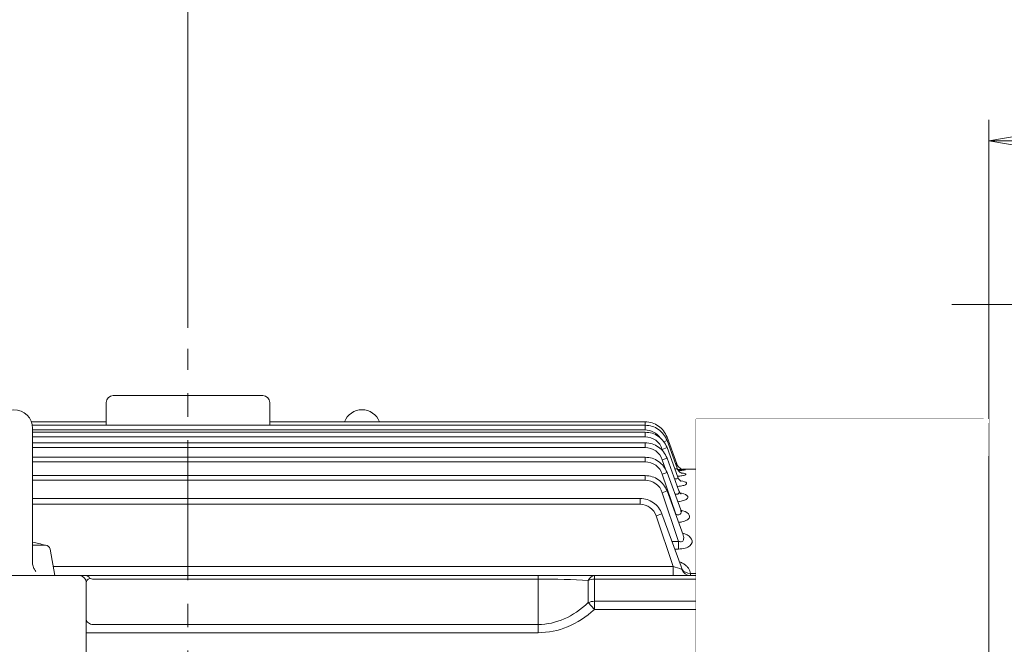
# Model space of a CAD drawing. Units: millimetres. Extents: x 0 to 3059, y 0 to 2163.
# Drawn here: x 726 to 1147, y 1411 to 1678 of the extents above; entities that cross this region are included whole.
import ezdxf

# ---------------------------------------------------------------- set-up
doc = ezdxf.new("R2010")
doc.units = ezdxf.units.MM
doc.header["$LTSCALE"] = 80
doc.linetypes.add('CENTER2', pattern=[1.125, 0.75, -0.125, 0.125, -0.125])
doc.layers.get('0').update_dxf_attribs({"linetype": 'CONTINUOUS', "lineweight": 30})
doc.layers.get('DEFPOINTS').update_dxf_attribs({"linetype": 'CONTINUOUS'})
for name, color, linetype, lineweight in [('DIMENSION LINE', 2, 'CONTINUOUS', 13), ('OUTLINE', 3, 'CONTINUOUS', 20), ('중심선', 1, 'CENTER2', 9)]:
    doc.layers.add(name, color=color, linetype=linetype, lineweight=lineweight)
doc.styles.get("Standard").update_dxf_attribs({"font": 'romans.shx', "width": 0.8, "bigfont": 'whgtxt.shx'})
doc.dimstyles.get("Standard").update_dxf_attribs({"dimtxt": 3, "dimasz": 3, "dimexe": 1, "dimexo": 1, "dimgap": 1, "dimtad": 1, "dimdec": 1, "dimdsep": 46, "dimtxsty": 'Standard', "dimblk": 'OPEN', "dimcen": 0, "dimclrd": 2, "dimclre": 2, "dimclrt": 256, "dimadec": 1, "dimazin": 2, "dimtfac": 1, "dimtdec": 1, "dimtmove": 0, "dimatfit": 3, "dimldrblk": 'OPEN', "dimfxl": 1, "dimtolj": 1, "dimtzin": 0, "dimlwd": 9, "dimlwe": 9, "dimarcsym": 0})

# ---------------------------------------------------------------- blocks, each defined once
blk = doc.blocks.new('_Open')
at = {"color": 0, "linetype": 'ByBlock', "lineweight": -2}
for p, q in [((-1, 0.167), (0, 0)), ((-1, -0.167), (0, 0)), ((0, 0), (-1, 0))]:
    blk.add_line(p, q, dxfattribs=at)
blk = doc.blocks.new('*D31')
at = {"layer": 'DEFPOINTS', "color": 0, "transparency": 16777216}
for p in [(342.41, 1766.04), (342.41, 1432.35), (1248.63, 1288.44)]:
    blk.add_point(p, dxfattribs=at)
at = {"layer": 'DIMENSION LINE', "color": 2, "lineweight": 9, "transparency": 16777216}
for p, q in [((342.41, 1441.35), (342.41, 1775.04)), ((1248.63, 1297.44), (1248.63, 1775.04)), ((1221.63, 1766.04), (369.41, 1766.04))]:
    blk.add_line(p, q, dxfattribs=at)
at = {"layer": 'DIMENSION LINE', "color": 2, "lineweight": 9, "transparency": 16777216, "xscale": 27, "yscale": 27, "zscale": 27, "rotation": 180}
blk.add_blockref('_Open', (342.41, 1766.04), dxfattribs=at)
at = {"layer": 'DIMENSION LINE', "color": 2, "lineweight": 9, "transparency": 16777216, "xscale": 27, "yscale": 27, "zscale": 27}
blk.add_blockref('_Open', (1248.63, 1766.04), dxfattribs=at)
at = {"layer": 'DIMENSION LINE', "color": 7, "transparency": 16777216, "insert": (795.76, 1795.61), "char_height": 27, "attachment_point": 5}
blk.add_mtext('\\A1;(APPROX. 35.70)', dxfattribs=at)
blk = doc.blocks.new('*D32')
at = {"layer": 'DEFPOINTS', "color": 0, "transparency": 16777216}
for p in [(1248.63, 1626.04), (1140.68, 1300.51), (1248.63, 1288.44)]:
    blk.add_point(p, dxfattribs=at)
at = {"layer": 'DIMENSION LINE', "color": 2, "lineweight": 9, "transparency": 16777216}
for p, q in [((1140.68, 1309.51), (1140.68, 1635.04)), ((1248.63, 1297.44), (1248.63, 1635.04)), ((1167.68, 1626.04), (1221.63, 1626.04))]:
    blk.add_line(p, q, dxfattribs=at)
at = {"layer": 'DIMENSION LINE', "color": 2, "lineweight": 9, "transparency": 16777216, "xscale": 27, "yscale": 27, "zscale": 27, "rotation": 180}
blk.add_blockref('_Open', (1140.68, 1626.04), dxfattribs=at)
at = {"layer": 'DIMENSION LINE', "color": 2, "lineweight": 9, "transparency": 16777216, "xscale": 27, "yscale": 27, "zscale": 27}
blk.add_blockref('_Open', (1248.63, 1626.04), dxfattribs=at)
at = {"layer": 'DIMENSION LINE', "color": 7, "transparency": 16777216, "insert": (1194.66, 1648.54), "char_height": 27, "attachment_point": 5}
blk.add_mtext('\\A1;4.25', dxfattribs=at)
blk = doc.blocks.new('*D33')
at = {"layer": 'DEFPOINTS', "color": 0, "transparency": 16777216}
for p in [(1248.63, 1556.04), (1178.78, 1288.44), (1248.63, 1288.44)]:
    blk.add_point(p, dxfattribs=at)
at = {"layer": 'DIMENSION LINE', "color": 2, "lineweight": 9, "transparency": 16777216}
for p, q in [((1178.78, 1297.44), (1178.78, 1565.04)), ((1248.63, 1297.44), (1248.63, 1565.04)), ((1151.78, 1556.04), (1124.78, 1556.04)), ((1178.78, 1556.04), (1248.63, 1556.04)), ((1275.63, 1556.04), (1386.46, 1556.04))]:
    blk.add_line(p, q, dxfattribs=at)
at = {"layer": 'DIMENSION LINE', "color": 2, "lineweight": 9, "transparency": 16777216, "xscale": 27, "yscale": 27, "zscale": 27}
blk.add_blockref('_Open', (1178.78, 1556.04), dxfattribs=at)
at = {"layer": 'DIMENSION LINE', "color": 2, "lineweight": 9, "transparency": 16777216, "xscale": 27, "yscale": 27, "zscale": 27, "rotation": 180}
blk.add_blockref('_Open', (1248.63, 1556.04), dxfattribs=at)
at = {"layer": 'DIMENSION LINE', "color": 7, "transparency": 16777216, "insert": (1344.55, 1578.54), "char_height": 27, "attachment_point": 5}
blk.add_mtext('\\A1;2.75', dxfattribs=at)
blk = doc.blocks.new('*D34')
at = {"layer": 'DEFPOINTS', "color": 0, "transparency": 16777216}
for p in [(1248.63, 1696.04), (797.91, 1537.01), (1248.63, 1490.08)]:
    blk.add_point(p, dxfattribs=at)
at = {"layer": 'DIMENSION LINE', "color": 2, "lineweight": 9, "transparency": 16777216}
for p, q in [((797.91, 1546.01), (797.91, 1705.04)), ((1248.63, 1499.08), (1248.63, 1705.04)), ((824.91, 1696.04), (1221.63, 1696.04))]:
    blk.add_line(p, q, dxfattribs=at)
at = {"layer": 'DIMENSION LINE', "color": 2, "lineweight": 9, "transparency": 16777216, "xscale": 27, "yscale": 27, "zscale": 27, "rotation": 180}
blk.add_blockref('_Open', (797.91, 1696.04), dxfattribs=at)
at = {"layer": 'DIMENSION LINE', "color": 2, "lineweight": 9, "transparency": 16777216, "xscale": 27, "yscale": 27, "zscale": 27}
blk.add_blockref('_Open', (1248.63, 1696.04), dxfattribs=at)
at = {"layer": 'DIMENSION LINE', "color": 7, "transparency": 16777216, "insert": (1023.27, 1718.54), "char_height": 27, "attachment_point": 5}
blk.add_mtext('\\A1;17.75', dxfattribs=at)

msp = doc.modelspace()

# ---------------------------------------------------------------- linework, layer by layer
at = {"layer": 'OUTLINE'}
for p, q in [((765.9106, 1517.0087), (829.9106, 1517.0087)), ((762.9106, 1504.3448), (762.9106, 1514.0087)), ((832.9106, 1514.0087), (832.9106, 1504.3448)), ((762.9106, 1505.8243), (730.8988, 1505.8243)), ((993.6081, 1504.3448), (731.2983, 1504.3448)), ((993.6081, 1505.8243), (832.9106, 1505.8243)), ((993.5581, 1504.3543), (993.5581, 1505.8243)), ((993.5581, 1502.3455), (993.5581, 1504.3448)), ((1015.4106, 1507.0087), (1015.4106, 1440.983)), ((1015.4106, 1507.0087), (1138.4106, 1507.0087)), ((1138.4106, 1281.0087), (1138.4106, 1507.0087)), ((731.4106, 1503.0087), (731.4106, 1445.381)), ((993.5581, 1502.3455), (731.4106, 1502.3455)), ((993.6081, 1501.3635), (731.4106, 1501.3635)), ((993.5581, 1499.3642), (993.5581, 1501.3635)), ((993.5581, 1499.3642), (731.4106, 1499.3642)), ((993.6081, 1496.8341), (731.4106, 1496.8341)), ((993.5581, 1494.8348), (993.5581, 1496.8341)), ((1001.5976, 1497.2709), (1002.955, 1497.765)), ((1002.2858, 1499.0009), (1002.955, 1499.2445)), ((1007.1175, 1487.808), (1002.955, 1499.2445)), ((1007.231, 1486.0167), (1002.955, 1497.765)), ((1018.4106, 1497.3364), (1018.4106, 1442.904)), ((1043.4106, 1497.3364), (1018.4106, 1497.3364)), ((1043.4106, 1495.9545), (1018.4106, 1495.9545)), ((1043.4106, 1495.9545), (1043.4106, 1497.3364)), ((1043.4106, 1494.0508), (1043.4106, 1495.9545)), ((993.5581, 1494.8348), (731.4106, 1494.8348)), ((1000.9138, 1494.0408), (1002.955, 1494.7837)), ((1001.1945, 1493.2061), (1000.9138, 1494.0408)), ((1007.5548, 1482.1457), (1002.955, 1494.7837)), ((1018.4106, 1494.0508), (1043.4106, 1494.0508)), ((1043.4106, 1493.1727), (1018.4106, 1493.1727)), ((1043.4106, 1491.2634), (1043.4106, 1493.1727)), ((993.6081, 1490.6824), (731.4106, 1490.6824)), ((993.5581, 1488.683), (731.4106, 1488.683)), ((993.5581, 1488.683), (993.5581, 1490.6824)), ((1000.9138, 1489.5113), (1002.955, 1490.2543)), ((1002.3813, 1485.1482), (1000.9138, 1489.5113)), ((1008.0617, 1476.2238), (1002.955, 1490.2543)), ((1018.4106, 1491.2634), (1043.4106, 1491.2634)), ((1043.4106, 1488.9533), (1018.4106, 1488.9533)), ((1043.4106, 1487.0364), (1043.4106, 1488.9533)), ((1056.409, 1489.8226), (1056.1496, 1490.2389)), ((1000.9138, 1483.3596), (1002.955, 1484.1026)), ((1006.6674, 1466.2537), (1000.9138, 1483.3596)), ((1008.7831, 1468.0898), (1002.955, 1484.1026)), ((1015.4106, 1485.5087), (1009.543, 1485.5087)), ((1015.4106, 1485.5087), (1015.4106, 1440.983)), ((1018.4106, 1485.5087), (1015.4106, 1485.5087)), ((1043.4106, 1487.0364), (1018.4106, 1487.0364)), ((993.6081, 1482.7998), (731.4106, 1482.7998)), ((993.5581, 1480.8005), (731.4106, 1480.8005)), ((993.5581, 1480.8005), (993.5581, 1482.7998)), ((1043.4106, 1483.2369), (1018.4106, 1483.2369)), ((1043.4106, 1481.3109), (1018.4106, 1481.3109)), ((1043.4106, 1481.3109), (1043.4106, 1483.2369)), ((1058.4106, 1480.9545), (1058.4106, 1482.3364)), ((1058.4106, 1478.1727), (1058.4106, 1480.9545)), ((1000.9138, 1475.4771), (1002.955, 1476.22)), ((1007.9093, 1454.6787), (1000.9138, 1475.4771)), ((1009.7866, 1457.4504), (1002.955, 1476.22)), ((1043.4106, 1475.9375), (1018.4106, 1475.9375)), ((1043.4106, 1474.0017), (1043.4106, 1475.9375)), ((1058.4106, 1474.0438), (1058.4106, 1478.1727)), ((1076.4106, 1477.5087), (1058.5476, 1477.5087)), ((1061.4106, 1475.4246), (1061.4106, 1475.1858)), ((1100.8356, 1468.6046), (1076.4106, 1477.5087)), ((1076.4106, 1477.5087), (1076.4106, 1465.6048)), ((991.4388, 1473.0327), (731.4106, 1473.0327)), ((991.3888, 1470.5335), (991.3888, 1473.0327)), ((1018.4106, 1474.0017), (1043.4106, 1474.0017)), ((1058.4106, 1468.2369), (1058.4106, 1473.9533)), ((1061.4106, 1471.5394), (1061.4106, 1471.1306)), ((731.4106, 1470.5335), (991.3888, 1470.5335)), ((998.2747, 1465.5389), (1000.7857, 1466.4529)), ((1008.9958, 1443.8959), (1000.7857, 1466.4529)), ((1043.4106, 1466.9353), (1018.4106, 1466.9353)), ((1043.4106, 1465.0051), (1043.4106, 1466.9353)), ((1058.4106, 1460.9375), (1058.4106, 1468.2369)), ((1100.8356, 1468.6046), (1100.8356, 1465.6048)), ((998.2747, 1465.5389), (1005.5517, 1443.904)), ((1006.5824, 1466.2537), (1006.6674, 1466.2537)), ((1006.6674, 1466.2537), (1006.6674, 1466.0181)), ((1043.4106, 1465.0051), (1018.4106, 1465.0051)), ((1058.4106, 1465.6048), (1104.4106, 1465.6048)), ((1104.4106, 1450.8132), (1104.4106, 1465.6048)), ((1104.4106, 1465.6048), (1107.4106, 1462.8859)), ((1107.4106, 1462.8859), (1107.4106, 1448.0943)), ((1056.4106, 1459.4183), (1056.4106, 1461.0017)), ((1058.4106, 1451.9353), (1058.4106, 1460.9375)), ((1005.0712, 1454.6787), (1007.9093, 1454.6787)), ((1007.9093, 1454.6787), (1007.9093, 1451.3809)), ((731.4106, 1453.0087), (736.9401, 1453.0087)), ((740.9106, 1440.0087), (738.9097, 1451.356)), ((1007.9093, 1451.3809), (1006.2715, 1451.3809)), ((1056.4106, 1439.632), (1056.4106, 1452.0051)), ((1058.4106, 1440.577), (1058.4106, 1451.9353)), ((1058.4106, 1450.8132), (1104.4106, 1450.8132)), ((1104.4106, 1450.8132), (1107.4106, 1448.0943)), ((1058.4106, 1448.657), (1058.6347, 1448.8234)), ((1058.6347, 1448.8234), (1058.4118, 1448.8234)), ((1076.4106, 1448.8234), (1058.6347, 1448.8234)), ((1061.4106, 1446.2975), (1061.4106, 1445.2425)), ((1076.4106, 1434.0789), (1076.4106, 1448.8234)), ((1100.8356, 1440.7269), (1076.4106, 1448.8234)), ((1107.4106, 1448.0943), (1107.4106, 1432.1813)), ((740.2237, 1443.904), (1005.5517, 1443.904)), ((1005.5517, 1443.904), (1005.5517, 1440.0087)), ((1018.4106, 1440.0087), (1018.4106, 1442.904)), ((1018.4106, 1442.904), (1050.4106, 1442.904)), ((1050.4106, 1440.0087), (1050.4106, 1442.904)), ((695.4106, 1440.0087), (751.4106, 1440.0087)), ((705.9106, 1440.0087), (740.9106, 1440.0087)), ((751.4106, 1440.0087), (754.3685, 1440.0087)), ((754.3685, 1440.0087), (757.4106, 1440.0087)), ((754.4106, 1437.0087), (754.4106, 1403.8621)), ((757.4106, 1440.0087), (947.8053, 1440.0087)), ((947.8053, 1438.5442), (757.4106, 1438.5442)), ((947.8053, 1440.0087), (971.9093, 1440.0087)), ((947.8053, 1438.5442), (947.8053, 1440.0087)), ((947.8053, 1419.1271), (947.8053, 1438.5442)), ((969.231, 1428.4766), (969.231, 1437.9943)), ((971.9093, 1440.0087), (1015.4106, 1440.0087)), ((971.9093, 1440.0087), (971.9093, 1438.5442)), ((1015.4106, 1438.5442), (971.9093, 1438.5442)), ((971.9093, 1438.5442), (971.9093, 1429.0265)), ((1012.9983, 1440.983), (1015.4106, 1440.983)), ((1015.4106, 1440.983), (1015.4106, 1440.0087)), ((1015.4106, 1440.983), (1015.4106, 1440.0087)), ((1015.4106, 1440.0087), (1015.4106, 1438.5442)), ((1015.4106, 1440.0087), (1015.4106, 1438.5442)), ((1015.4106, 1440.0087), (1018.4106, 1440.0087)), ((1015.4106, 1429.0265), (1015.4106, 1438.5442)), ((1015.4106, 1438.5442), (1015.4106, 1429.0265)), ((1018.4106, 1440.0087), (1050.4106, 1440.0087)), ((1018.4106, 1440.0087), (1018.4106, 1427.3349)), ((1050.4106, 1427.3349), (1050.4106, 1440.0087)), ((1100.8356, 1440.7269), (1100.8356, 1428.5083)), ((1058.9465, 1435.6213), (1050.4106, 1435.6213)), ((971.9093, 1429.0265), (1015.4106, 1429.0265)), ((971.9093, 1429.0265), (971.9093, 1425.491)), ((1015.4106, 1429.0265), (1015.4106, 1425.491)), ((1015.4106, 1429.0265), (1015.4106, 1425.491)), ((1058.9465, 1428.6931), (1050.4106, 1428.6931)), ((1060.4106, 1432.1572), (1060.4106, 1411.3725)), ((969.231, 1428.4766), (971.9093, 1425.491)), ((1015.4106, 1425.491), (971.9093, 1425.491)), ((1015.4106, 1088.5264), (1015.4106, 1425.491)), ((1015.4106, 1088.5264), (1015.4106, 1425.491)), ((1018.4106, 1427.3349), (1050.4106, 1427.3349)), ((1018.4106, 1419.9074), (1018.4106, 1427.3349)), ((1050.4106, 1399.3461), (1050.4106, 1427.3349)), ((1100.2481, 1427.3279), (1100.2481, 1419.6783)), ((1102.9106, 1425.4358), (1102.9106, 1414.6808)), ((1102.9106, 1425.4358), (1105.9106, 1424.7516)), ((1103.2442, 1427.9589), (1106.2442, 1427.2747)), ((1105.9106, 1424.7516), (1105.9106, 1413.1518)), ((1107.4106, 1425.8123), (1107.4106, 1410.6269)), ((757.4106, 1419.1271), (947.8053, 1419.1271)), ((947.8053, 1415.5915), (947.8053, 1419.1271)), ((1015.4106, 1419.9074), (1018.4106, 1419.9074)), ((1101.4106, 1417.3387), (1101.4106, 1403.2872)), ((754.4106, 1415.5915), (757.4106, 1415.5915)), ((947.8053, 1415.5915), (757.4106, 1415.5915)), ((1050.4106, 1414.8366), (1058.9465, 1414.8366)), ((1103.9816, 1414.4052), (1101.4106, 1415.0669)), ((1101.4106, 1414.6467), (1104.1207, 1413.9492)), ((1104.1207, 1413.9492), (1104.1207, 1408.9995))]:
    msp.add_line(p, q, dxfattribs=at)
msp.add_lwpolyline([(731.4106, 1445.381), (731.4347, 1444.8909), (731.4842, 1444.5262), (731.6085, 1443.9884), (731.7912, 1443.4676), (732.001, 1443.024), (732.1863, 1442.706), (732.5069, 1442.2567), (732.8751, 1441.8455)], dxfattribs=at)
at = {"layer": 'OUTLINE', "flags": 128}
msp.add_lwpolyline([(1104.1207, 1413.9492), (1104.1109, 1414.137), (1104.0817, 1414.2793), (1104.0343, 1414.3705), (1103.9816, 1414.4052)], dxfattribs=at)
at = {"layer": 'OUTLINE'}
for centre, radius, start, end in [((765.9106, 1514.0087), 3, 90, 180), ((829.9106, 1514.0087), 3, 0, 90), ((723.4106, 1503.0087), 8, 0, 179.999945), ((872.4106, 1503.0087), 8, 20.606468, 159.393532), ((993.559, 1494.6032), 7.7423, 34.289772, 90.007326), ((993.559, 1491.6219), 7.7423, 18.20521, 90.007326), ((993.559, 1487.0925), 7.7423, 18.20521, 90.007326), ((993.559, 1480.9408), 7.7423, 18.20521, 90.007326), ((993.559, 1473.0582), 7.7423, 18.20521, 90.007326), ((1058.1474, 1480.2799), 0.7242, 68.684353, 91.477491), ((1061.408, 1480.3044), 2.9973, 180.014039, 248.863833), ((1057.7607, 1475.0822), 3.1581, 78.123302, 90.278706), ((1061.3965, 1478.4105), 2.9859, 180.27334, 270.270757), ((1061.3949, 1478.1701), 2.9843, 180.304992, 270.301779), ((1057.4395, 1467.975), 6.0567, 80.773418, 91.795054), ((1061.3706, 1474.4994), 2.9602, 180.79692, 270.775345), ((1061.3679, 1474.0879), 2.9576, 180.853093, 270.828415), ((991.3898, 1463.2909), 7.2426, 18.082306, 90.008064), ((1056.9099, 1454.7392), 13.5809, 83.655888, 92.107012), ((1061.301, 1468.4435), 2.8913, 181.402573, 259.054701), ((1061.1824, 1467.7915), 2.7719, 180.457966, 232.080163), ((1097.4106, 1459.2094), 10, 28.54154, 69.970687), ((1056.9101, 1445.3814), 15.6283, 84.4904, 91.831497), ((723.4106, 1409.3063), 45.7024, 72.987019, 79.918607), ((736.9401, 1451.0087), 2, 10.000128, 90.000201), ((1056.91, 1437.6259), 14.3879, 84.013347, 91.989088), ((1061.2133, 1449.1027), 2.8121, 184.687842, 274.023107), ((1061.2072, 1448.0418), 2.8067, 184.870732, 274.156626), ((1136.208, 1840.6898), 417.744, 251.773961, 252.314798), ((998.5518, 1440.1201), 11.1001, 14.283687, 19.815902), ((751.4106, 1437.0087), 3, 0, 90), ((871.0799, 1495.2619), 193.4998, 342.610464, 343.292036), ((1061.4106, 1440.577), 3, 180, 257.152295), ((1055.5805, 1432.1572), 4.8301, 314.177335, 45.822669), ((1043.2861, 1421.7648), 17.1245, 336.135191, 23.864813), ((1100.1407, 1426.0556), 1.2768, 5.97988, 85.178542), ((1099.9242, 1427.1142), 3.4258, 330.6639, 14.275069), ((1102.9242, 1426.43), 3.4258, 330.6639, 14.275069), ((1106.0981, 1426.0774), 1.339, 261.950533, 348.578246), ((1105.9106, 1425.8123), 1.5, 0, 77.152295), ((1055.5805, 1411.3725), 4.8301, 314.177335, 45.822669), ((1103.5888, 1410.1324), 3.8537, 7.372256, 82.065973)]:
    msp.add_arc(centre, radius, start, end, dxfattribs=at)
for centre, major_axis, ratio, start_param, end_param in [((1012.9195, 1444.0087), (0, -4), 0.95786016, 5.04877965, 6.28318531), ((1012.9983, 1444.2036), (-3.9858, -0.3367), 0.80413034, 0.32577355, 1.50296314), ((754.3685, 1437.0087), (0, 3), 0.63953869, 5.36778809, 6.28318531), ((757.4106, 1437.0087), (3, 0), 0.70710678, 2.10253105, 3.14159265), ((757.4106, 1440.6655), (-3, 0), 0.70710678, 1.0390616, 1.57079633), ((947.8053, 1435.0087), (40, 0), 0.08838835, 1.00552714, 1.57079633), ((971.9093, 1435.0087), (0, -5), 0.66775302, 3.14159265, 4.07249252), ((971.9093, 1435.0087), (-5, 0), 0.70710678, 4.71238898, 5.27765816), ((971.9093, 1425.491), (-5, 0), 0.70710678, 4.71238898, 5.27765816), ((947.8053, 1479.2311), (0, -60.1041), 0.66551226, 0, 0.56526918), ((947.8053, 1479.2311), (0, -63.6396), 0.70710678, 0, 0.56526918), ((757.4106, 1421.2484), (-3, 0), 0.70710678, 0, 1.57079633)]:
    msp.add_ellipse(centre, major_axis=major_axis, ratio=ratio, start_param=start_param, end_param=end_param, dxfattribs=at)
for points in [[(1002.955, 1499.2445), (1002.4946, 1500.2606), (1001.6646, 1501.9827), (999.3815, 1504.1409), (996.5725, 1505.5483), (994.6704, 1505.7392), (993.5581, 1505.8243)], [(1002.955, 1497.765), (1002.4946, 1498.7811), (1001.6646, 1500.5032), (999.3815, 1502.6615), (996.5725, 1504.0688), (994.6704, 1504.2597), (993.5581, 1504.3448)], [(1002.955, 1494.7837), (1002.4946, 1495.7998), (1001.6646, 1497.5219), (999.3815, 1499.6802), (996.5725, 1501.0875), (994.6704, 1501.2784), (993.5581, 1501.3635)], [(1002.955, 1490.2543), (1002.4946, 1491.2704), (1001.6646, 1492.9925), (999.3815, 1495.1507), (996.5725, 1496.5581), (994.6704, 1496.749), (993.5581, 1496.8341)], [(1058.4106, 1482.3364), (1058.4106, 1484.2999), (1057.6296, 1488.226), (1054.2934, 1493.2191), (1049.3002, 1496.5553), (1045.3741, 1497.3364), (1043.4106, 1497.3364)], [(1058.4106, 1480.9545), (1058.4106, 1482.918), (1057.6296, 1486.8441), (1054.2934, 1491.8373), (1049.3002, 1495.1735), (1045.3741, 1495.9545), (1043.4106, 1495.9545)], [(1058.4106, 1478.1727), (1058.4106, 1480.1362), (1057.6296, 1484.0622), (1054.2934, 1489.0554), (1049.3002, 1492.3916), (1045.3741, 1493.1727), (1043.4106, 1493.1727)], [(1002.955, 1484.1026), (1002.4946, 1485.1187), (1001.6646, 1486.8408), (999.3815, 1488.999), (996.5725, 1490.4064), (994.6704, 1490.5973), (993.5581, 1490.6824)], [(1058.4106, 1473.9533), (1058.4106, 1475.9168), (1057.6296, 1479.8429), (1054.2934, 1484.8361), (1049.3002, 1488.1723), (1045.3741, 1488.9533), (1043.4106, 1488.9533)], [(1007.35, 1485.4564), (1007.5158, 1485.4541), (1007.6718, 1485.452), (1007.8203, 1485.4499)], [(1002.955, 1476.22), (1002.4946, 1477.2362), (1001.6646, 1478.9583), (999.3815, 1481.1165), (996.5725, 1482.5238), (994.6704, 1482.7147), (993.5581, 1482.7998)], [(1058.4106, 1468.2369), (1058.4106, 1470.2004), (1057.6296, 1474.1265), (1054.2934, 1479.1197), (1049.3002, 1482.4559), (1045.3741, 1483.2369), (1043.4106, 1483.2369)], [(1058.4106, 1460.9375), (1058.4106, 1462.901), (1057.6296, 1466.8271), (1054.2934, 1471.8203), (1049.3002, 1475.1565), (1045.3741, 1475.9375), (1043.4106, 1475.9375)], [(1000.7857, 1466.4529), (1000.3253, 1467.469), (999.4954, 1469.1911), (997.2122, 1471.3493), (994.4032, 1472.7567), (992.5011, 1472.9476), (991.3888, 1473.0327)], [(1058.4106, 1451.9353), (1058.4106, 1453.8988), (1057.6296, 1457.8249), (1054.2934, 1462.818), (1049.3002, 1466.1542), (1045.3741, 1466.9353), (1043.4106, 1466.9353)], [(1056.4106, 1439.632), (1054.411, 1440.2337), (1052.411, 1440.8343), (1050.4106, 1441.4338)], [(1100.9253, 1428.415), (1100.7971, 1428.4938), (1100.6477, 1428.5511), (1100.4931, 1428.5864)], [(1101.4106, 1426.1886), (1101.4106, 1426.3402), (1101.4864, 1426.4607), (1101.6228, 1426.5402)]]:
    msp.add_open_spline(points, degree=3, dxfattribs=at)
for points, knots in [([(1053.1752, 1489.5389), (1052.9896, 1489.7783), (1052.2564, 1490.7242), (1050.5719, 1491.9842), (1048.2644, 1493.2022), (1045.8359, 1493.9209), (1044.2032, 1494.0084), (1043.4106, 1494.0508)], [0, 0, 0, 0, 0.08178347, 0.32307687, 0.55930506, 0.78606869, 1, 1, 1, 1]), ([(1006.5507, 1487.9463), (1006.6773, 1487.9143), (1006.7867, 1487.8909), (1007.0235, 1487.8543), (1007.0975, 1487.8638), (1007.0824, 1487.9043)], [0.309458423, 0.309458423, 0.309458423, 0.309458423, 0.375, 0.375, 0.48969114, 0.48969114, 0.48969114, 0.48969114]), ([(1010.08, 1485.3726), (1010.0801, 1485.3726), (1010.0578, 1485.3753), (1009.9199, 1485.3978), (1009.5734, 1485.4813), (1009.0098, 1485.6969), (1008.3367, 1486.1166), (1007.6991, 1486.748), (1007.2518, 1487.3962), (1007.1396, 1487.8068), (1007.1079, 1487.9254)], [0.560378676, 0.560378676, 0.560378676, 0.560378676, 0.592524673, 0.626897186, 0.663547565, 0.726626481, 0.798735073, 0.878762337, 0.970002172, 1, 1, 1, 1]), ([(1055.6251, 1482.6062), (1055.5846, 1482.7543), (1055.3134, 1483.7462), (1054.3294, 1485.4334), (1052.6763, 1487.523), (1050.5877, 1489.211), (1048.2603, 1490.4112), (1045.8368, 1491.1343), (1044.2035, 1491.2212), (1043.4106, 1491.2634)], [0, 0, 0, 0, 0.02887028, 0.19330903, 0.36120525, 0.52906605, 0.69340713, 0.85116663, 1, 1, 1, 1]), ([(1006.2539, 1485.7385), (1006.3654, 1485.7183), (1006.472, 1485.7032), (1006.8557, 1485.6681), (1007.075, 1485.6939), (1007.2564, 1485.8238), (1007.2721, 1485.9045), (1007.2366, 1486.0004)], [0.205865563, 0.205865563, 0.205865563, 0.205865563, 0.25, 0.25, 0.375, 0.375, 0.46820216, 0.46820216, 0.46820216, 0.46820216]), ([(1009.354, 1483.8175), (1009.354, 1483.8175), (1009.3422, 1483.8209), (1009.2294, 1483.8553), (1008.8614, 1484.0222), (1008.2929, 1484.4024), (1007.7059, 1485.0539), (1007.3172, 1485.6569), (1007.244, 1485.9942), (1007.2394, 1486.0155)], [0.562679765, 0.562679765, 0.562679765, 0.562679765, 0.582348206, 0.642944911, 0.70486786, 0.786709935, 0.885405979, 0.993759852, 1, 1, 1, 1]), ([(1009.3974, 1483.8962), (1010.3057, 1483.7707), (1010.8945, 1483.6045), (1011.0496, 1483.3011), (1010.9217, 1483.1777), (1010.3123, 1482.9434), (1009.8258, 1482.831), (1008.6999, 1482.6588), (1008.0973, 1482.593), (1007.4422, 1482.5438)], [0.298567965, 0.298567965, 0.298567965, 0.298567965, 0.5, 0.5, 0.625, 0.625, 0.75, 0.75, 0.854702033, 0.854702033, 0.854702033, 0.854702033]), ([(1007.5584, 1485.4554), (1007.9656, 1485.4503), (1008.3498, 1485.4439), (1009.347, 1485.4215), (1009.8754, 1485.4018), (1010.6162, 1485.3488), (1010.8222, 1485.3154), (1010.8597, 1485.2385), (1010.6893, 1485.1945), (1010.011, 1485.1068), (1009.5005, 1485.0628), (1008.5603, 1485.0061), (1008.2205, 1484.9888), (1007.8588, 1484.9735)], [0.181445222, 0.181445222, 0.181445222, 0.181445222, 0.25, 0.25, 0.375, 0.375, 0.5, 0.5, 0.625, 0.625, 0.75, 0.75, 0.812080036, 0.812080036, 0.812080036, 0.812080036]), ([(1056.2294, 1476.0113), (1056.2189, 1476.1417), (1056.1411, 1477.1092), (1055.5365, 1478.8821), (1054.3652, 1481.2161), (1052.6666, 1483.2934), (1050.5902, 1484.9847), (1048.2597, 1486.184), (1045.8369, 1486.9073), (1044.2035, 1486.9942), (1043.4106, 1487.0364)], [0, 0, 0, 0, 0.02132197, 0.15818137, 0.30071393, 0.44624788, 0.5917561, 0.73421773, 0.87097709, 1, 1, 1, 1]), ([(1006.1643, 1481.4362), (1006.1656, 1481.4359), (1006.1668, 1481.4357), (1006.5417, 1481.3617), (1006.9015, 1481.3466), (1007.4158, 1481.4748), (1007.5652, 1481.6178), (1007.6195, 1481.9028), (1007.6017, 1482.0211), (1007.5553, 1482.1448)], [0.124577352, 0.124577352, 0.124577352, 0.124577352, 0.125, 0.125, 0.25, 0.25, 0.375, 0.375, 0.450841799, 0.450841799, 0.450841799, 0.450841799]), ([(1008.716, 1480.6402), (1008.7573, 1480.6333), (1008.7983, 1480.6263), (1010.1659, 1480.3877), (1011.0952, 1480.0459), (1011.3983, 1479.4554), (1011.3161, 1479.2508), (1010.7834, 1478.8593), (1010.3276, 1478.672), (1009.1382, 1478.3608), (1008.3986, 1478.235), (1007.5196, 1478.1441), (1007.4478, 1478.137), (1007.3755, 1478.1303)], [0.24235666, 0.24235666, 0.24235666, 0.24235666, 0.25, 0.25, 0.5, 0.5, 0.625, 0.625, 0.75, 0.75, 0.875, 0.875, 0.886046845, 0.886046845, 0.886046845, 0.886046845]), ([(1009.0315, 1480.3804), (1009.0312, 1480.3805), (1009.004, 1480.3921), (1008.7958, 1480.4974), (1008.3524, 1480.8441), (1007.8595, 1481.4249), (1007.6758, 1481.8974), (1007.5759, 1482.1595)], [0.653522835, 0.653522835, 0.653522835, 0.653522835, 0.6852861, 0.755390513, 0.832545403, 0.92185917, 1, 1, 1, 1]), ([(1056.4106, 1468.3109), (1056.4098, 1468.4244), (1056.4081, 1468.6511), (1056.3943, 1468.9907), (1056.3723, 1469.3295), (1056.3412, 1469.6676), (1056.3014, 1470.0048), (1056.2526, 1470.3413), (1056.1432, 1470.9788), (1055.9243, 1471.9088), (1055.5111, 1473.12), (1054.9735, 1474.3012), (1054.0805, 1475.8298), (1052.6689, 1477.5689), (1050.9298, 1478.9806), (1049.4011, 1479.8737), (1048.2201, 1480.4113), (1047.0088, 1480.8246), (1045.996, 1481.0629), (1045.1896, 1481.1934), (1044.5989, 1481.2609), (1044.0056, 1481.3031), (1043.6091, 1481.3083), (1043.4106, 1481.3109)], [0, 0, 0, 0, 0.01668344, 0.03333943, 0.04997931, 0.0666145, 0.0832564, 0.09991641, 0.11660588, 0.17837486, 0.24016734, 0.30450604, 0.36886689, 0.50011253, 0.63133976, 0.69565318, 0.75998875, 0.82172207, 0.88347888, 0.91263517, 0.94173329, 0.97083448, 1, 1, 1, 1]), ([(1059.1877, 1477.7808), (1059.2006, 1477.8429), (1059.2288, 1477.9788), (1058.984, 1478.3858), (1058.662, 1478.9868), (1058.5287, 1479.4975), (1058.4607, 1479.7581)], [0, 0, 0, 0, 0.21278791, 0.46534985, 0.72719936, 1, 1, 1, 1]), ([(1006.2552, 1475.0022), (1006.4931, 1474.9346), (1006.7327, 1474.8884), (1007.3612, 1474.85), (1007.7171, 1474.9384), (1008.1246, 1475.3041), (1008.1839, 1475.5553), (1008.1463, 1475.9497), (1008.1127, 1476.0854), (1008.0622, 1476.2227)], [0.053227064, 0.053227064, 0.053227064, 0.053227064, 0.125, 0.125, 0.25, 0.25, 0.375, 0.375, 0.437647018, 0.437647018, 0.437647018, 0.437647018]), ([(1008.6032, 1475.3954), (1008.8006, 1475.3549), (1008.9914, 1475.3116), (1010.5272, 1474.9273), (1011.5012, 1474.4351), (1011.9239, 1473.6041), (1011.8931, 1473.3128), (1011.4465, 1472.7474), (1011.0306, 1472.4774), (1009.8842, 1472.0233), (1009.1472, 1471.8379), (1008.0655, 1471.6753), (1007.7891, 1471.6417), (1007.5069, 1471.6147)], [0.216089857, 0.216089857, 0.216089857, 0.216089857, 0.25, 0.25, 0.5, 0.5, 0.625, 0.625, 0.75, 0.75, 0.875, 0.875, 0.916211648, 0.916211648, 0.916211648, 0.916211648]), ([(1009.0051, 1474.9328), (1009.0047, 1474.9329), (1008.9709, 1474.9526), (1008.7404, 1475.1245), (1008.3457, 1475.5686), (1008.1736, 1475.9923), (1008.0748, 1476.2354)], [0.684887777, 0.684887777, 0.684887777, 0.684887777, 0.728837491, 0.815044931, 0.911124397, 1, 1, 1, 1]), ([(1061.4106, 1475.1858), (1061.3318, 1475.0892), (1061.1746, 1474.8967), (1060.069, 1474.6275), (1058.9511, 1474.5237), (1058.4051, 1474.4729)], [0, 0, 0, 0, 0.33995232, 0.67761401, 1, 1, 1, 1]), ([(1059.917, 1475.8797), (1059.9243, 1475.8792), (1060.471, 1475.8367), (1061.1447, 1475.6816), (1061.3218, 1475.5105), (1061.4106, 1475.4246)], [0, 0, 0, 0, 0.006684815, 0.501717774, 1, 1, 1, 1]), ([(1056.4106, 1461.0017), (1056.4098, 1461.1152), (1056.4081, 1461.3419), (1056.3943, 1461.6815), (1056.3723, 1462.0203), (1056.3412, 1462.3584), (1056.3014, 1462.6956), (1056.2526, 1463.0321), (1056.1432, 1463.6696), (1055.9243, 1464.5996), (1055.5111, 1465.8108), (1054.9735, 1466.992), (1054.0805, 1468.5206), (1052.6689, 1470.2597), (1050.9298, 1471.6714), (1049.4011, 1472.5645), (1048.2201, 1473.1021), (1047.0088, 1473.5154), (1045.996, 1473.7537), (1045.1896, 1473.8842), (1044.5989, 1473.9517), (1044.0056, 1473.9939), (1043.6091, 1473.9991), (1043.4106, 1474.0017)], [0, 0, 0, 0, 0.01668203, 0.03333661, 0.04997511, 0.06660892, 0.08324945, 0.09990811, 0.11659626, 0.17836056, 0.24014891, 0.30448404, 0.36884222, 0.50008559, 0.63131509, 0.69563118, 0.75997032, 0.82170776, 0.88346925, 0.91262788, 0.94172839, 0.97083202, 1, 1, 1, 1]), ([(1061.4106, 1471.1306), (1061.3342, 1470.9704), (1061.182, 1470.6511), (1060.0899, 1470.212), (1058.9633, 1470.0416), (1058.4106, 1469.958)], [0, 0, 0, 0, 0.339199, 0.67586263, 1, 1, 1, 1]), ([(1059.2548, 1472.429), (1059.4954, 1472.3985), (1060.2955, 1472.2972), (1061.1652, 1471.9834), (1061.3286, 1471.6878), (1061.4106, 1471.5394)], [0, 0, 0, 0, 0.17651769, 0.5867486, 1, 1, 1, 1]), ([(1006.6674, 1466.2537), (1007.1051, 1466.0801), (1007.5921, 1465.9691), (1008.4412, 1466.0917), (1008.7363, 1466.3391), (1008.9925, 1466.9309), (1008.9898, 1467.2736), (1008.8899, 1467.7665), (1008.8459, 1467.9183), (1008.7907, 1468.07)], [0, 0, 0, 0, 0.125, 0.125, 0.25, 0.25, 0.375, 0.375, 0.430328617, 0.430328617, 0.430328617, 0.430328617]), ([(1008.736, 1468.0459), (1009.0839, 1467.9623), (1009.4152, 1467.8687), (1011.1098, 1467.3093), (1012.1229, 1466.6582), (1012.6646, 1465.5709), (1012.6843, 1465.1868), (1012.3422, 1464.4367), (1011.9758, 1464.0694), (1010.8831, 1463.4426), (1010.1539, 1463.1837), (1008.8599, 1462.9149), (1008.3575, 1462.8451), (1007.8404, 1462.8033)], [0.193873062, 0.193873062, 0.193873062, 0.193873062, 0.25, 0.25, 0.5, 0.5, 0.625, 0.625, 0.75, 0.75, 0.875, 0.875, 0.946639199, 0.946639199, 0.946639199, 0.946639199]), ([(1009.2851, 1467.2882), (1009.285, 1467.2883), (1009.2591, 1467.3089), (1009.0533, 1467.5033), (1008.8971, 1467.852), (1008.7892, 1468.0823)], [0.731801023, 0.731801023, 0.731801023, 0.731801023, 0.776042755, 0.878038086, 1, 1, 1, 1]), ([(1058.9145, 1466.9033), (1059.2848, 1466.8355), (1060.2242, 1466.6636), (1061.1832, 1466.1719), (1061.3348, 1465.7478), (1061.4106, 1465.5356)], [0, 0, 0, 0, 0.245314337, 0.622453645, 1, 1, 1, 1]), ([(1056.4106, 1452.0051), (1056.4098, 1452.1185), (1056.4081, 1452.3452), (1056.3943, 1452.6849), (1056.3723, 1453.0237), (1056.3412, 1453.3618), (1056.3014, 1453.699), (1056.2526, 1454.0355), (1056.1432, 1454.673), (1055.9243, 1455.603), (1055.5111, 1456.8141), (1054.9735, 1457.9953), (1054.0805, 1459.524), (1052.6689, 1461.2631), (1050.9298, 1462.6747), (1049.4011, 1463.5679), (1048.2201, 1464.1054), (1047.0088, 1464.5188), (1045.996, 1464.757), (1045.1896, 1464.8875), (1044.5989, 1464.955), (1044.0056, 1464.9973), (1043.6091, 1465.0025), (1043.4106, 1465.0051)], [0, 0, 0, 0, 0.01668282, 0.03333817, 0.04997744, 0.06661201, 0.0832533, 0.09991271, 0.11660159, 0.17836848, 0.24015912, 0.30449623, 0.36885589, 0.50010052, 0.63132876, 0.69564337, 0.75998053, 0.82171569, 0.88347458, 0.91263192, 0.9417311, 0.97083338, 1, 1, 1, 1]), ([(1009.5292, 1458.245), (1009.8861, 1458.1347), (1010.2259, 1458.0119), (1011.9694, 1457.2826), (1013.0157, 1456.4607), (1013.9039, 1454.6257), (1013.734, 1453.5893), (1012.2103, 1452.3273), (1011.4965, 1451.9718), (1009.8267, 1451.4993), (1008.8719, 1451.3809), (1007.9093, 1451.3809)], [0.194071393, 0.194071393, 0.194071393, 0.194071393, 0.25, 0.25, 0.5, 0.5, 0.75, 0.75, 0.875, 0.875, 1, 1, 1, 1]), ([(1007.9093, 1454.6787), (1008.4072, 1454.4874), (1008.9903, 1454.416), (1009.8183, 1454.8237), (1010.0003, 1455.2267), (1010.1203, 1456.0364), (1010.0691, 1456.4629), (1009.9179, 1457.0641), (1009.8622, 1457.2432), (1009.7974, 1457.4213)], [0, 0, 0, 0, 0.125, 0.125, 0.25, 0.25, 0.375, 0.375, 0.428363929, 0.428363929, 0.428363929, 0.428363929]), ([(1009.9479, 1457.1391), (1009.9478, 1457.1393), (1009.9267, 1457.1586), (1009.8241, 1457.2552), (1009.7947, 1457.4274), (1009.7947, 1457.4276)], [0.815033789, 0.815033789, 0.815033789, 0.815033789, 0.861076202, 0.999847837, 1, 1, 1, 1]), ([(1008.2908, 1445.9254), (1008.4453, 1445.8636), (1008.5964, 1445.7995), (1009.2367, 1445.512), (1009.6938, 1445.2656), (1010.328, 1444.8586), (1010.5306, 1444.7167), (1010.9112, 1444.4258), (1011.0903, 1444.2762), (1011.5946, 1443.815), (1011.8875, 1443.4911), (1012.2595, 1442.9791), (1012.3717, 1442.8045), (1012.5691, 1442.4523), (1012.6549, 1442.2741), (1012.8726, 1441.7327), (1012.9656, 1441.3629), (1012.9983, 1440.983)], [0.33750906, 0.33750906, 0.33750906, 0.33750906, 0.375, 0.375, 0.5, 0.5, 0.5625, 0.5625, 0.625, 0.625, 0.75, 0.75, 0.8125, 0.8125, 0.875, 0.875, 1, 1, 1, 1]), ([(1058.6347, 1448.8234), (1058.6962, 1448.8061), (1058.8193, 1448.7714), (1058.9981, 1448.7144), (1059.1724, 1448.6535), (1059.3418, 1448.5886), (1059.5065, 1448.5196), (1059.6665, 1448.4466), (1059.9448, 1448.3082), (1060.3131, 1448.0886), (1060.7103, 1447.7704), (1061.0234, 1447.4262), (1061.2216, 1447.1034), (1061.3373, 1446.8114), (1061.3993, 1446.5563), (1061.4068, 1446.384), (1061.4106, 1446.2975)], [0, 0, 0, 0, 0.03534034, 0.07070582, 0.10616458, 0.1417842, 0.17763137, 0.2137715, 0.25026845, 0.37411432, 0.49957166, 0.62340177, 0.74879227, 0.83219544, 0.91575153, 1, 1, 1, 1]), ([(1009.3028, 1442.6884), (1009.3212, 1442.6825), (1009.3295, 1442.7015), (1009.3278, 1442.7676), (1009.3196, 1442.8119), (1009.3088, 1442.8588)], [0, 0, 0, 0, 0.5, 0.5, 1, 1, 1, 1]), ([(1061.4106, 1445.2425), (1061.3471, 1444.8689), (1061.2199, 1444.1204), (1060.3627, 1443.2454), (1059.3741, 1442.6921), (1058.7868, 1442.4314), (1058.432, 1442.3564), (1058.4106, 1442.3518)], [0, 0, 0, 0, 0.32870122, 0.65858848, 0.82438808, 0.98942653, 1, 1, 1, 1]), ([(1012.9983, 1440.983), (1013.0036, 1440.6663), (1013.0002, 1440.4253), (1012.9805, 1440.1759), (1012.9716, 1440.1132), (1012.9491, 1440.0299), (1012.9355, 1440.0087), (1012.9195, 1440.0087)], [0, 0, 0, 0, 0.5, 0.5, 0.75, 0.75, 1, 1, 1, 1]), ([(1055.7358, 1437.4313), (1054.8501, 1437.6964), (1053.0752, 1438.2276), (1051.3, 1438.7575), (1050.4106, 1439.0229)], [0, 0, 0, 0, 0.499029444, 1, 1, 1, 1]), ([(1059.9047, 1437.9438), (1059.8681, 1437.9128), (1059.7953, 1437.851), (1059.677, 1437.7642), (1059.5528, 1437.6824), (1059.4222, 1437.6058), (1059.2852, 1437.5346), (1059.0435, 1437.4234), (1058.677, 1437.2942), (1058.1501, 1437.1882), (1057.5793, 1437.1485), (1057.0749, 1437.1719), (1056.663, 1437.2219), (1056.3528, 1437.2756), (1056.0427, 1437.3439), (1055.8383, 1437.4021), (1055.7358, 1437.4313)], [0, 0, 0, 0, 0.04283197, 0.08522331, 0.12725244, 0.16899985, 0.21054761, 0.25197902, 0.37868676, 0.50098837, 0.62415048, 0.74929287, 0.81213616, 0.87460137, 0.93708902, 1, 1, 1, 1]), ([(1058.228, 1440.6374), (1058.2095, 1440.5743), (1058.1762, 1440.4606), (1058.1217, 1440.3121), (1058.0752, 1440.2004), (1058.0392, 1440.1227), (1057.9964, 1440.0363), (1057.9396, 1439.9318), (1057.8568, 1439.8044), (1057.7774, 1439.7055), (1057.716, 1439.6422), (1057.6829, 1439.6114), (1057.6668, 1439.5972), (1057.656, 1439.5879), (1057.6525, 1439.585), (1057.6424, 1439.5764), (1057.6504, 1439.5832), (1057.6492, 1439.5822), (1057.6492, 1439.5822), (1057.6491, 1439.5822), (1057.6491, 1439.5821), (1057.649, 1439.582), (1057.6487, 1439.5818), (1057.6482, 1439.5814), (1057.6471, 1439.5805), (1057.645, 1439.5787), (1057.6406, 1439.5751), (1057.6318, 1439.568), (1057.614, 1439.554), (1057.5775, 1439.5268), (1057.501, 1439.4766), (1057.3825, 1439.4177), (1057.2272, 1439.3725), (1057.0616, 1439.3598), (1056.8915, 1439.3862), (1056.7232, 1439.4442), (1056.5825, 1439.5163), (1056.4793, 1439.5817), (1056.4301, 1439.6177), (1056.4106, 1439.632)], [0, 0, 0, 0, 0.079854614, 0.143992517, 0.193089937, 0.227889107, 0.249031918, 0.31130642, 0.37348781, 0.435631866, 0.466809967, 0.482458668, 0.490303321, 0.494231475, 0.498164858, 0.500094639, 0.501994768, 0.502009696, 0.502025507, 0.502038047, 0.502056246, 0.502086985, 0.502209945, 0.502455878, 0.502947795, 0.50393183, 0.505900687, 0.509841376, 0.517733306, 0.533548777, 0.565224863, 0.628183043, 0.689995554, 0.750699434, 0.811556178, 0.873661322, 0.936818421, 0.975096501, 1, 1, 1, 1]), ([(1059.9047, 1437.9437), (1059.855, 1437.9713), (1059.757, 1438.0258), (1059.6172, 1438.1177), (1059.4856, 1438.2144), (1059.3627, 1438.3156), (1059.1815, 1438.4809), (1058.9614, 1438.7236), (1058.7239, 1439.0654), (1058.532, 1439.4321), (1058.4015, 1439.7748), (1058.3165, 1440.0819), (1058.2602, 1440.3533), (1058.2389, 1440.5409), (1058.228, 1440.6374)], [0, 0, 0, 0, 0.05294729, 0.1045414, 0.15468967, 0.20331224, 0.25034216, 0.37848527, 0.4993144, 0.6244119, 0.74963797, 0.82826703, 0.91169015, 1, 1, 1, 1]), ([(1058.228, 1440.6374), (1058.2445, 1440.6299), (1058.2774, 1440.6151), (1058.318, 1440.5981), (1058.3518, 1440.5851), (1058.3781, 1440.5764), (1058.3968, 1440.5721), (1058.4085, 1440.5718), (1058.4099, 1440.5752), (1058.4106, 1440.577)], [0, 0, 0, 0, 0.144394102, 0.287986353, 0.43094856, 0.573454813, 0.715680871, 0.857803538, 1, 1, 1, 1]), ([(1059.9047, 1437.9437), (1059.9381, 1437.9264), (1060.0065, 1437.891), (1060.116, 1437.8419), (1060.233, 1437.795), (1060.358, 1437.7516), (1060.4903, 1437.7116), (1060.5814, 1437.6896), (1060.6279, 1437.6784)], [0, 0, 0, 0, 0.14977312, 0.30602701, 0.46896647, 0.63879552, 0.81572845, 1, 1, 1, 1]), ([(1100.4931, 1428.5864), (1096.1166, 1429.5845), (1087.3109, 1431.5928), (1074.0225, 1434.6235), (1065.1104, 1436.6561), (1060.6279, 1437.6784)], [0, 0, 0, 0, 0.32936457, 0.66269793, 1, 1, 1, 1]), ([(1107.4106, 1432.1813), (1107.4106, 1433.1137), (1107.2567, 1434.0223), (1106.8746, 1435.1288), (1106.7881, 1435.3491), (1106.5987, 1435.7793), (1106.4953, 1435.9901), (1106.1601, 1436.6099), (1105.9032, 1437.0062), (1105.3214, 1437.7648), (1104.9943, 1438.1284), (1104.2929, 1438.7966), (1103.9165, 1439.1045), (1103.1124, 1439.668), (1102.6814, 1439.9251), (1101.7844, 1440.3742), (1101.3187, 1440.5667), (1100.8356, 1440.7269)], [0, 0, 0, 0, 0.25, 0.25, 0.3125, 0.3125, 0.375, 0.375, 0.5, 0.5, 0.625, 0.625, 0.75, 0.75, 0.875, 0.875, 1, 1, 1, 1]), ([(1060.4106, 1430.2479), (1061.2611, 1430.0669), (1062.1112, 1429.8838), (1067.1379, 1428.7878), (1071.3079, 1427.8253), (1079.6307, 1425.7741), (1083.785, 1424.6859), (1089.9943, 1422.9227), (1092.0575, 1422.3138), (1096.167, 1421.0416), (1098.2133, 1420.3786), (1100.2481, 1419.6783)], [0.199131729, 0.199131729, 0.199131729, 0.199131729, 0.25, 0.25, 0.5, 0.5, 0.75, 0.75, 0.875, 0.875, 1, 1, 1, 1]), ([(1103.2442, 1427.9589), (1102.954, 1428.0251), (1102.6639, 1428.0913), (1102.1079, 1428.2181), (1101.8421, 1428.2787), (1101.1142, 1428.4447), (1100.7246, 1428.5336), (1100.4931, 1428.5864)], [0, 0, 0, 0, 0.25, 0.25, 0.5, 0.5, 1, 1, 1, 1]), ([(1107.4106, 1432.1813), (1107.4106, 1431.9562), (1107.4106, 1431.5059), (1107.4106, 1430.8207), (1107.4106, 1430.1284), (1107.4106, 1429.4283), (1107.4106, 1428.7207), (1107.4106, 1428.0054), (1107.4106, 1427.2823), (1107.4106, 1426.5521), (1107.4106, 1426.0589), (1107.4106, 1425.8123)], [0, 0, 0, 0, 0.11113415, 0.22225102, 0.33335555, 0.44445267, 0.55554733, 0.66664445, 0.77774898, 0.88886585, 1, 1, 1, 1]), ([(1100.2481, 1427.3279), (1100.249, 1427.3643), (1100.2509, 1427.437), (1100.2661, 1427.5432), (1100.2904, 1427.6467), (1100.3248, 1427.7474), (1100.3689, 1427.8453), (1100.4402, 1427.9712), (1100.5517, 1428.1185), (1100.7182, 1428.2791), (1100.856, 1428.3695), (1100.9252, 1428.415)], [0, 0, 0, 0, 0.08338998, 0.16638521, 0.24926414, 0.33230643, 0.41579016, 0.49998904, 0.66654609, 0.83251532, 1, 1, 1, 1]), ([(1101.6228, 1426.5402), (1101.6325, 1426.581), (1101.6522, 1426.6642), (1101.6702, 1426.7924), (1101.6797, 1426.925), (1101.6786, 1427.1044), (1101.6521, 1427.3297), (1101.581, 1427.5909), (1101.4706, 1427.8388), (1101.3405, 1428.0388), (1101.2039, 1428.195), (1101.0739, 1428.3155), (1100.9755, 1428.3814), (1100.9252, 1428.415)], [0, 0, 0, 0, 0.06134581, 0.12494491, 0.1860654, 0.25045859, 0.37797516, 0.50027738, 0.62184451, 0.74941245, 0.82863483, 0.91254633, 1, 1, 1, 1]), ([(1101.4106, 1426.1886), (1101.4106, 1425.8721), (1101.4106, 1425.2391), (1101.4106, 1424.2793), (1101.4106, 1423.3121), (1101.4106, 1422.3367), (1101.4106, 1421.3533), (1101.4106, 1420.362), (1101.4106, 1419.3626), (1101.4106, 1418.3557), (1101.4106, 1417.6777), (1101.4106, 1417.3387)], [0, 0, 0, 0, 0.11113628, 0.22225368, 0.3333576, 0.44445343, 0.55554657, 0.6666424, 0.77774632, 0.88886372, 1, 1, 1, 1]), ([(1101.6227, 1426.5403), (1101.7551, 1426.3232), (1101.9456, 1426.1043), (1102.3947, 1425.7194), (1102.6525, 1425.5536), (1102.9106, 1425.4358)], [0, 0, 0, 0, 0.5, 0.5, 1, 1, 1, 1]), ([(1100.2481, 1419.6783), (1100.3603, 1419.6397), (1100.4628, 1419.5844), (1100.6524, 1419.448), (1100.7389, 1419.3666), (1100.9671, 1419.1035), (1101.0837, 1418.8971), (1101.2575, 1418.4713), (1101.3172, 1418.2465), (1101.3936, 1417.7944), (1101.4106, 1417.567), (1101.4106, 1417.3387)], [0, 0, 0, 0, 0.125, 0.125, 0.25, 0.25, 0.5, 0.5, 0.75, 0.75, 1, 1, 1, 1])]:
    msp.add_open_spline(points, degree=3, knots=knots, dxfattribs=at)
at = {"layer": '중심선'}
msp.add_line((797.9106, 988.0087), (797.9106, 1537.0087), dxfattribs=at)

# ---------------------------------------------------------------- dimensions: what is measured, and where the dimension line sits
at = {"layer": 'DIMENSION LINE'}
for base, p1, p2, text, picture, middle in [((342.4106, 1766.036), (1248.6336, 1288.4412), (342.4106, 1432.3456), '(APPROX. 35.70)', '*D31', (795.7632, 1766.036)), ((1248.6336, 1696.036), (797.9106, 1537.0087), (1248.6336, 1490.0771), '17.75', '*D34', (1023.2721, 1696.036)), ((1248.6336, 1626.036), (1140.6836, 1300.5087), (1248.6336, 1288.4412), '4.25', '*D32', (1194.6586, 1626.036))]:
    dim = msp.add_linear_dim(base=base, p1=p1, p2=p2, text=text, dimstyle='Standard', override={"dimscale": 9, "dimclrt": 7, "dimtol": 0, "dimlim": 0, "dimtp": 0, "dimtm": 0, "dimtfac": 1, "dimtdec": 1, "dimtmove": 0, "dimtolj": 1, "dimtzin": 8}, dxfattribs=at)
    dim.commit()
    dim.dimension.update_dxf_attribs({"geometry": picture, "text_midpoint": middle, "dimtype": 160})
dim = msp.add_linear_dim(base=(1248.6336, 1556.036), p1=(1178.7838, 1288.4412), p2=(1248.6336, 1288.4412), dimstyle='Standard', override={"dimscale": 9, "dimdec": 2, "dimlfac": 0.03937, "dimzin": 0, "dimclrt": 7, "dimtmove": 0, "dimtzin": 8}, dxfattribs=at)
dim.commit()
dim.dimension.update_dxf_attribs({"geometry": '*D33', "text_midpoint": (1344.5479, 1556.036), "dimtype": 160})

# ---------------------------------------------------------------- next in the draw order: wipeouts: each hides what was drawn before it
msp.add_wipeout([(1015.4106, 1507.0087), (1140.6836, 1507.0087), (1138.4106, 1281.0087), (1015.4106, 1281.0087)]).dxf.layer = 'OUTLINE'

doc.saveas('drawing.dxf')
